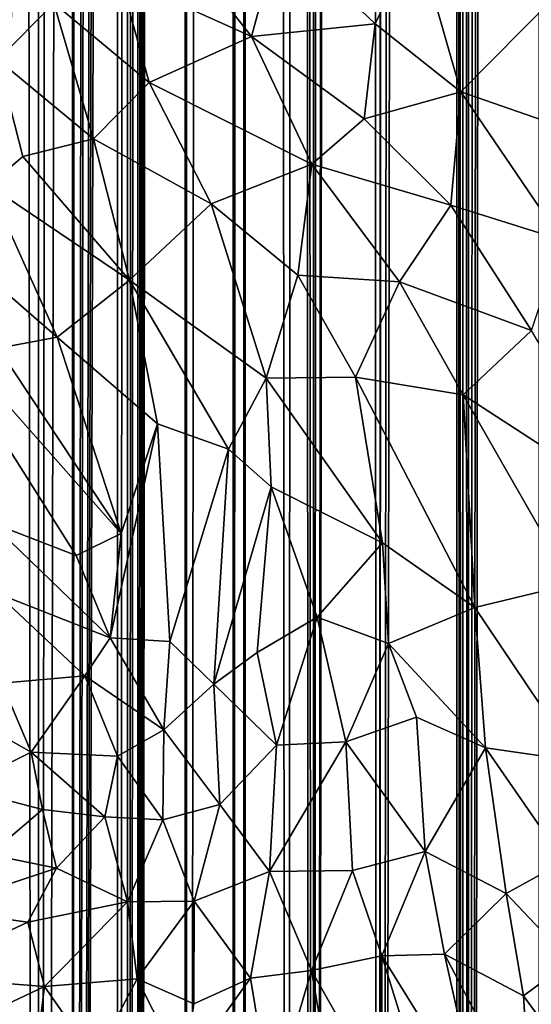
# Model space of a CAD drawing. Units: inches. Extents: x -3 to 3.5, y 0 to 15.
# Drawn here: x -0.7 to -0.5, y 1.8 to 2 of the extents above; entities that cross this region are included whole.
import ezdxf

# ---------------------------------------------------------------- set-up
doc = ezdxf.new("R2010")
doc.units = ezdxf.units.IN
doc.header["$MEASUREMENT"] = 0

msp = doc.modelspace()

# ---------------------------------------------------------------- linework, layer by layer
for points in [[(-0.54606, 0.15816, -0.2167), (-0.5647, 0.16835, -0.2167), (-0.54742, 11.67627, -0.2167)], [(-0.5647, 0.16835, -0.2167), (-0.55108, 11.67492, -0.2167), (-0.54742, 11.67627, -0.2167)], [(-0.6367, 0.2136, -0.2167), (-0.64908, 0.22252, -0.2167), (-0.63811, 11.67548, -0.2167)], [(-0.64908, 0.22252, -0.2167), (-0.64525, 4.24989, -0.2167), (-0.63811, 11.67548, -0.2167)], [(-0.6367, 0.2136, -0.2167), (-0.63811, 11.67548, -0.2167), (-0.6359, 11.6747, -0.2167)], [(-0.6367, 0.2136, -0.2167), (-0.6359, 11.6747, -0.2167), (-0.62467, 11.67089, -0.2167)], [(-0.5647, 0.16835, -0.2167), (-0.55649, 11.67272, -0.2167), (-0.55108, 11.67492, -0.2167)], [(-0.6246, 0.20532, -0.2167), (-0.6367, 0.2136, -0.2167), (-0.62467, 11.67089, -0.2167)], [(-0.6246, 0.20532, -0.2167), (-0.62467, 11.67089, -0.2167), (-0.62217, 11.67016, -0.2167)], [(-0.5647, 0.16835, -0.2167), (-0.56512, 11.67017, -0.2167), (-0.56194, 11.67116, -0.2167)], [(-0.5647, 0.16835, -0.2167), (-0.56194, 11.67116, -0.2167), (-0.55649, 11.67272, -0.2167)], [(-0.62187, 0.2035, -0.2167), (-0.6246, 0.20532, -0.2167), (-0.62217, 11.67016, -0.2167)], [(-0.62187, 0.2035, -0.2167), (-0.62217, 11.67016, -0.2167), (-0.61959, 11.66967, -0.2167)], [(-0.61022, 0.19588, -0.2167), (-0.62187, 0.2035, -0.2167), (-0.61959, 11.66967, -0.2167)], [(-0.61022, 0.19588, -0.2167), (-0.61959, 11.66967, -0.2167), (-0.60969, 11.66768, -0.2167)], [(-0.56691, 0.16957, -0.2167), (-0.58751, 0.18156, -0.2167), (-0.56929, 11.6693, -0.2167)], [(-0.58751, 0.18156, -0.2167), (-0.57423, 11.66811, -0.2167), (-0.56929, 11.6693, -0.2167)], [(-0.56589, 0.16898, -0.2167), (-0.56929, 11.6693, -0.2167), (-0.56512, 11.67017, -0.2167)], [(-0.56589, 0.16898, -0.2167), (-0.5663, 0.16921, -0.2167), (-0.56929, 11.6693, -0.2167)], [(-0.5663, 0.16921, -0.2167), (-0.56691, 0.16957, -0.2167), (-0.56929, 11.6693, -0.2167)], [(-0.5647, 0.16835, -0.2167), (-0.56589, 0.16898, -0.2167), (-0.56512, 11.67017, -0.2167)], [(-0.60479, 0.19231, -0.2167), (-0.61022, 0.19588, -0.2167), (-0.60969, 11.66768, -0.2167)], [(-0.60402, 0.19183, -0.2167), (-0.60969, 11.66768, -0.2167), (-0.60396, 11.66707, -0.2167)], [(-0.60402, 0.19183, -0.2167), (-0.60479, 0.19231, -0.2167), (-0.60969, 11.66768, -0.2167)], [(-0.60402, 0.19183, -0.2167), (-0.60396, 11.66707, -0.2167), (-0.60099, 11.66669, -0.2167)], [(-0.60402, 0.19183, -0.2167), (-0.60099, 11.66669, -0.2167), (-0.59281, 11.66658, -0.2167)], [(-0.58751, 0.18156, -0.2167), (-0.60402, 0.19183, -0.2167), (-0.59127, 11.66666, -0.2167)], [(-0.60402, 0.19183, -0.2167), (-0.59273, 11.66657, -0.2167), (-0.59127, 11.66666, -0.2167)], [(-0.60402, 0.19183, -0.2167), (-0.59281, 11.66658, -0.2167), (-0.59273, 11.66657, -0.2167)], [(-0.58751, 0.18156, -0.2167), (-0.59127, 11.66666, -0.2167), (-0.58419, 11.66702, -0.2167)], [(-0.58751, 0.18156, -0.2167), (-0.58319, 11.66713, -0.2167), (-0.57423, 11.66811, -0.2167)], [(-0.58751, 0.18156, -0.2167), (-0.5838, 11.66704, -0.2167), (-0.58319, 11.66713, -0.2167)], [(-0.58751, 0.18156, -0.2167), (-0.58419, 11.66702, -0.2167), (-0.5838, 11.66704, -0.2167)], [(-0.64908, 0.22252, -0.2167), (-0.64528, 4.24507, -0.2167), (-0.64525, 4.24989, -0.2167)], [(-0.64908, 0.22252, -0.2167), (-0.64572, 4.21779, -0.2167), (-0.64528, 4.24507, -0.2167)], [(-0.64908, 0.22252, -0.2167), (-0.64611, 4.20781, -0.2167), (-0.64572, 4.21779, -0.2167)], [(-0.64908, 0.22252, -0.2167), (-0.64689, 4.18978, -0.2167), (-0.64611, 4.20781, -0.2167)], [(-0.64908, 0.22252, -0.2167), (-0.64791, 4.17341, -0.2167), (-0.64689, 4.18978, -0.2167)], [(-0.64908, 0.22252, -0.2167), (-0.6491, 4.15749, -0.2167), (-0.64791, 4.17341, -0.2167)], [(-0.64908, 0.22252, -0.2167), (-0.65141, 0.22418, -0.2167), (-0.6491, 4.15749, -0.2167)], [(-0.65141, 0.22418, -0.2167), (-0.65038, 4.14347, -0.2167), (-0.6491, 4.15749, -0.2167)], [(-0.65141, 0.22418, -0.2167), (-0.65206, 4.12727, -0.2167), (-0.65038, 4.14347, -0.2167)], [(-0.65414, 0.22624, -0.2167), (-0.65447, 4.10725, -0.2167), (-0.65206, 4.12727, -0.2167)], [(-0.65141, 0.22418, -0.2167), (-0.65414, 0.22624, -0.2167), (-0.65206, 4.12727, -0.2167)], [(-0.65414, 0.22624, -0.2167), (-0.66581, 0.23503, -0.2167), (-0.65447, 4.10725, -0.2167)], [(-0.66581, 0.23503, -0.2167), (-0.65568, 4.09793, -0.2167), (-0.65447, 4.10725, -0.2167)], [(-0.66581, 0.23503, -0.2167), (-0.65681, 4.09058, -0.2167), (-0.65568, 4.09793, -0.2167)], [(-0.66581, 0.23503, -0.2167), (-0.66009, 4.06976, -0.2167), (-0.65681, 4.09058, -0.2167)], [(-0.66581, 0.23503, -0.2167), (-0.66127, 4.06267, -0.2167), (-0.66009, 4.06976, -0.2167)], [(-0.66581, 0.23503, -0.2167), (-0.6651, 4.04146, -0.2167), (-0.66127, 4.06267, -0.2167)], [(-0.66581, 0.23503, -0.2167), (-0.66589, 4.03726, -0.2167), (-0.6651, 4.04146, -0.2167)], [(-0.66581, 0.23503, -0.2167), (-0.67485, 0.24211, -0.2167), (-0.66589, 4.03726, -0.2167)], [(-0.67485, 0.24211, -0.2167), (-0.67102, 4.01268, -0.2167), (-0.66589, 4.03726, -0.2167)], [(-0.67485, 0.24211, -0.2167), (-0.67408, 3.99874, -0.2167), (-0.67102, 4.01268, -0.2167)], [(-0.67485, 0.24211, -0.2167), (-0.67924, 3.9768, -0.2167), (-0.67408, 3.99874, -0.2167)], [(-0.67485, 0.24211, -0.2167), (-0.68355, 0.24911, -0.2167), (-0.67924, 3.9768, -0.2167)], [(-0.68355, 0.24911, -0.2167), (-0.67946, 3.97569, -0.2167), (-0.67924, 3.9768, -0.2167)], [(-0.6453, 2.06736, 0.92184), (-0.65356, 2.05017, 0.90967), (-0.61992, 2.03496, 0.92251)], [(-0.61263, 2.06162, 0.93755), (-0.6453, 2.06736, 0.92184), (-0.61992, 2.03496, 0.92251)], [(-0.67055, 2.04356, 0.89503), (-0.6955, 2.06154, 0.88499), (-0.68491, 2.02897, 0.87623)], [(-0.61992, 2.03496, 0.92251), (-0.58824, 2.03819, 0.94023), (-0.61263, 2.06162, 0.93755)], [(-0.58824, 2.03819, 0.94023), (-0.5776, 2.06053, 0.95428), (-0.61263, 2.06162, 0.93755)], [(-0.56628, 2.02085, 0.94298), (-0.5776, 2.06053, 0.95428), (-0.58824, 2.03819, 0.94023)], [(-0.5776, 2.06053, 0.95428), (-0.56628, 2.02085, 0.94298), (-0.54202, 2.04538, 0.96338)], [(-0.64612, 2.0232, 0.90124), (-0.65356, 2.05017, 0.90967), (-0.67055, 2.04356, 0.89503)], [(-0.61992, 2.03496, 0.92251), (-0.65356, 2.05017, 0.90967), (-0.64612, 2.0232, 0.90124)], [(-0.56628, 2.02085, 0.94298), (-0.53913, 2.01146, 0.95022), (-0.54202, 2.04538, 0.96338)], [(-0.66046, 2.00882, 0.88322), (-0.67055, 2.04356, 0.89503), (-0.68491, 2.02897, 0.87623)], [(-0.64612, 2.0232, 0.90124), (-0.67055, 2.04356, 0.89503), (-0.66046, 2.00882, 0.88322)], [(-0.591, 2.01388, 0.92803), (-0.58824, 2.03819, 0.94023), (-0.61992, 2.03496, 0.92251)], [(-0.56628, 2.02085, 0.94298), (-0.58824, 2.03819, 0.94023), (-0.591, 2.01388, 0.92803)], [(-0.60449, 2.00229, 0.91527), (-0.61992, 2.03496, 0.92251), (-0.64612, 2.0232, 0.90124)], [(-0.591, 2.01388, 0.92803), (-0.61992, 2.03496, 0.92251), (-0.60449, 2.00229, 0.91527)], [(-0.68491, 2.02897, 0.87623), (-0.68723, 1.99686, 0.85349), (-0.67856, 2.00426, 0.86608)], [(-0.66046, 2.00882, 0.88322), (-0.68491, 2.02897, 0.87623), (-0.67856, 2.00426, 0.86608)], [(-0.64612, 2.0232, 0.90124), (-0.66046, 2.00882, 0.88322), (-0.6303, 1.99216, 0.8944)], [(-0.6303, 1.99216, 0.8944), (-0.60449, 2.00229, 0.91527), (-0.64612, 2.0232, 0.90124)], [(-0.56628, 2.02085, 0.94298), (-0.591, 2.01388, 0.92803), (-0.5688, 1.99181, 0.9282)], [(-0.54045, 1.98289, 0.93644), (-0.56628, 2.02085, 0.94298), (-0.5688, 1.99181, 0.9282)], [(-0.54045, 1.98289, 0.93644), (-0.53913, 2.01146, 0.95022), (-0.56628, 2.02085, 0.94298)], [(-0.5688, 1.99181, 0.9282), (-0.591, 2.01388, 0.92803), (-0.60449, 2.00229, 0.91527)], [(-0.65119, 1.97255, 0.86717), (-0.66046, 2.00882, 0.88322), (-0.67856, 2.00426, 0.86608)], [(-0.6303, 1.99216, 0.8944), (-0.66046, 2.00882, 0.88322), (-0.65119, 1.97255, 0.86717)], [(-0.65119, 1.97255, 0.86717), (-0.67856, 2.00426, 0.86608), (-0.68723, 1.99686, 0.85349)], [(-0.608, 1.97382, 0.89758), (-0.60449, 2.00229, 0.91527), (-0.6303, 1.99216, 0.8944)], [(-0.60449, 2.00229, 0.91527), (-0.608, 1.97382, 0.89758), (-0.582, 1.97213, 0.91126)], [(-0.582, 1.97213, 0.91126), (-0.5688, 1.99181, 0.9282), (-0.60449, 2.00229, 0.91527)], [(-0.70182, 1.98585, 0.83039), (-0.66977, 1.95794, 0.83983), (-0.68723, 1.99686, 0.85349)], [(-0.65119, 1.97255, 0.86717), (-0.68723, 1.99686, 0.85349), (-0.66977, 1.95794, 0.83983)], [(-0.6303, 1.99216, 0.8944), (-0.65119, 1.97255, 0.86717), (-0.61619, 1.94749, 0.87572)], [(-0.61619, 1.94749, 0.87572), (-0.608, 1.97382, 0.89758), (-0.6303, 1.99216, 0.8944)], [(-0.54813, 1.9597, 0.92097), (-0.5688, 1.99181, 0.9282), (-0.582, 1.97213, 0.91126)], [(-0.54813, 1.9597, 0.92097), (-0.54045, 1.98289, 0.93644), (-0.5688, 1.99181, 0.9282)], [(-0.66977, 1.95794, 0.83983), (-0.70182, 1.98585, 0.83039), (-0.6849, 1.95516, 0.82162)], [(-0.65119, 1.97255, 0.86717), (-0.66977, 1.95794, 0.83983), (-0.64402, 1.93575, 0.8454)], [(-0.65119, 1.97255, 0.86717), (-0.64402, 1.93575, 0.8454), (-0.62579, 1.92933, 0.85555)], [(-0.61619, 1.94749, 0.87572), (-0.65119, 1.97255, 0.86717), (-0.62579, 1.92933, 0.85555)], [(-0.608, 1.97382, 0.89758), (-0.61619, 1.94749, 0.87572), (-0.59328, 1.9477, 0.89025)], [(-0.59328, 1.9477, 0.89025), (-0.582, 1.97213, 0.91126), (-0.608, 1.97382, 0.89758)], [(-0.56565, 1.9432, 0.90306), (-0.582, 1.97213, 0.91126), (-0.59328, 1.9477, 0.89025)], [(-0.582, 1.97213, 0.91126), (-0.56565, 1.9432, 0.90306), (-0.54813, 1.9597, 0.92097)], [(-0.65334, 1.90773, 0.81163), (-0.70631, 1.96751, 0.80872), (-0.66484, 1.9021, 0.79329)], [(-0.6849, 1.95516, 0.82162), (-0.70631, 1.96751, 0.80872), (-0.65334, 1.90773, 0.81163)], [(-0.70631, 1.96751, 0.80872), (-0.68684, 1.91053, 0.774), (-0.66484, 1.9021, 0.79329)], [(-0.52176, 1.91471, 0.90792), (-0.54813, 1.9597, 0.92097), (-0.56565, 1.9432, 0.90306)], [(-0.66977, 1.95794, 0.83983), (-0.6849, 1.95516, 0.82162), (-0.65334, 1.90773, 0.81163)], [(-0.64402, 1.93575, 0.8454), (-0.66977, 1.95794, 0.83983), (-0.65334, 1.90773, 0.81163)], [(-0.61619, 1.94749, 0.87572), (-0.62579, 1.92933, 0.85555), (-0.61485, 1.91969, 0.85631)], [(-0.58635, 1.90528, 0.86606), (-0.59328, 1.9477, 0.89025), (-0.61619, 1.94749, 0.87572)], [(-0.58635, 1.90528, 0.86606), (-0.61619, 1.94749, 0.87572), (-0.61485, 1.91969, 0.85631)], [(-0.56271, 1.88877, 0.87026), (-0.56565, 1.9432, 0.90306), (-0.59328, 1.9477, 0.89025)], [(-0.56271, 1.88877, 0.87026), (-0.59328, 1.9477, 0.89025), (-0.58635, 1.90528, 0.86606)], [(-0.53788, 1.89473, 0.88824), (-0.56565, 1.9432, 0.90306), (-0.56271, 1.88877, 0.87026)], [(-0.52176, 1.91471, 0.90792), (-0.56565, 1.9432, 0.90306), (-0.53788, 1.89473, 0.88824)], [(-0.64402, 1.93575, 0.8454), (-0.65619, 1.88097, 0.78449), (-0.64089, 1.88007, 0.80108)], [(-0.64402, 1.93575, 0.8454), (-0.65334, 1.90773, 0.81163), (-0.65619, 1.88097, 0.78449)], [(-0.62579, 1.92933, 0.85555), (-0.64402, 1.93575, 0.8454), (-0.64089, 1.88007, 0.80108)], [(-0.62579, 1.92933, 0.85555), (-0.64089, 1.88007, 0.80108), (-0.62956, 1.86907, 0.80425)], [(-0.61485, 1.91969, 0.85631), (-0.62579, 1.92933, 0.85555), (-0.62956, 1.86907, 0.80425)], [(-0.61485, 1.91969, 0.85631), (-0.62956, 1.86907, 0.80425), (-0.61845, 1.87724, 0.82093)], [(-0.60306, 1.88628, 0.84037), (-0.61485, 1.91969, 0.85631), (-0.61845, 1.87724, 0.82093)], [(-0.58635, 1.90528, 0.86606), (-0.61485, 1.91969, 0.85631), (-0.60306, 1.88628, 0.84037)], [(-0.68528, 1.89242, 0.75692), (-0.65619, 1.88097, 0.78449), (-0.68684, 1.91053, 0.774)], [(-0.68684, 1.91053, 0.774), (-0.65619, 1.88097, 0.78449), (-0.66484, 1.9021, 0.79329)], [(-0.65334, 1.90773, 0.81163), (-0.66484, 1.9021, 0.79329), (-0.65619, 1.88097, 0.78449)], [(-0.58635, 1.90528, 0.86606), (-0.60306, 1.88628, 0.84037), (-0.58482, 1.87955, 0.84984)], [(-0.56271, 1.88877, 0.87026), (-0.58635, 1.90528, 0.86606), (-0.58482, 1.87955, 0.84984)], [(-0.56271, 1.88877, 0.87026), (-0.53618, 1.84935, 0.86369), (-0.53788, 1.89473, 0.88824)], [(-0.68528, 1.89242, 0.75692), (-0.68392, 1.86938, 0.7363), (-0.66268, 1.87125, 0.76791)], [(-0.65619, 1.88097, 0.78449), (-0.68528, 1.89242, 0.75692), (-0.66268, 1.87125, 0.76791)], [(-0.55992, 1.85284, 0.85111), (-0.56271, 1.88877, 0.87026), (-0.58482, 1.87955, 0.84984)], [(-0.56271, 1.88877, 0.87026), (-0.55992, 1.85284, 0.85111), (-0.53618, 1.84935, 0.86369)], [(-0.61355, 1.85352, 0.80953), (-0.60306, 1.88628, 0.84037), (-0.61845, 1.87724, 0.82093)], [(-0.60306, 1.88628, 0.84037), (-0.61355, 1.85352, 0.80953), (-0.59572, 1.85436, 0.8256)], [(-0.58482, 1.87955, 0.84984), (-0.60306, 1.88628, 0.84037), (-0.59572, 1.85436, 0.8256)], [(-0.65619, 1.88097, 0.78449), (-0.66268, 1.87125, 0.76791), (-0.64243, 1.8574, 0.78202)], [(-0.64089, 1.88007, 0.80108), (-0.65619, 1.88097, 0.78449), (-0.64243, 1.8574, 0.78202)], [(-0.64089, 1.88007, 0.80108), (-0.64243, 1.8574, 0.78202), (-0.62956, 1.86907, 0.80425)], [(-0.57764, 1.86063, 0.84341), (-0.58482, 1.87955, 0.84984), (-0.59572, 1.85436, 0.8256)], [(-0.55992, 1.85284, 0.85111), (-0.58482, 1.87955, 0.84984), (-0.57764, 1.86063, 0.84341)], [(-0.61845, 1.87724, 0.82093), (-0.62956, 1.86907, 0.80425), (-0.61355, 1.85352, 0.80953)], [(-0.66268, 1.87125, 0.76791), (-0.68392, 1.86938, 0.7363), (-0.67636, 1.85167, 0.733)], [(-0.66268, 1.87125, 0.76791), (-0.67636, 1.85167, 0.733), (-0.6543, 1.85068, 0.76273)], [(-0.64243, 1.8574, 0.78202), (-0.66268, 1.87125, 0.76791), (-0.6543, 1.85068, 0.76273)], [(-0.68392, 1.86938, 0.7363), (-0.70467, 1.86769, 0.70068), (-0.67636, 1.85167, 0.733)], [(-0.62956, 1.86907, 0.80425), (-0.64243, 1.8574, 0.78202), (-0.62804, 1.83825, 0.78601)], [(-0.61355, 1.85352, 0.80953), (-0.62956, 1.86907, 0.80425), (-0.62804, 1.83825, 0.78601)], [(-0.67636, 1.85167, 0.733), (-0.70467, 1.86769, 0.70068), (-0.69482, 1.84255, 0.69661)], [(-0.57764, 1.86063, 0.84341), (-0.59572, 1.85436, 0.8256), (-0.57539, 1.82626, 0.82628)], [(-0.55992, 1.85284, 0.85111), (-0.57764, 1.86063, 0.84341), (-0.57539, 1.82626, 0.82628)], [(-0.64243, 1.8574, 0.78202), (-0.6543, 1.85068, 0.76273), (-0.64264, 1.83435, 0.76709)], [(-0.62804, 1.83825, 0.78601), (-0.64243, 1.8574, 0.78202), (-0.64264, 1.83435, 0.76709)], [(-0.61355, 1.85352, 0.80953), (-0.62804, 1.83825, 0.78601), (-0.6153, 1.82111, 0.79013)], [(-0.59572, 1.85436, 0.8256), (-0.61355, 1.85352, 0.80953), (-0.6153, 1.82111, 0.79013)], [(-0.59572, 1.85436, 0.8256), (-0.6153, 1.82111, 0.79013), (-0.59402, 1.82135, 0.80947)], [(-0.57539, 1.82626, 0.82628), (-0.59572, 1.85436, 0.8256), (-0.59402, 1.82135, 0.80947)], [(-0.67636, 1.85167, 0.733), (-0.69482, 1.84255, 0.69661), (-0.67346, 1.83699, 0.7269)], [(-0.6543, 1.85068, 0.76273), (-0.67636, 1.85167, 0.733), (-0.65749, 1.83513, 0.74849)], [(-0.67636, 1.85167, 0.733), (-0.67346, 1.83699, 0.7269), (-0.65749, 1.83513, 0.74849)], [(-0.55992, 1.85284, 0.85111), (-0.57539, 1.82626, 0.82628), (-0.55463, 1.81553, 0.83528)], [(-0.53974, 1.8237, 0.84813), (-0.55992, 1.85284, 0.85111), (-0.55463, 1.81553, 0.83528)], [(-0.53974, 1.8237, 0.84813), (-0.53618, 1.84935, 0.86369), (-0.55992, 1.85284, 0.85111)], [(-0.6543, 1.85068, 0.76273), (-0.65749, 1.83513, 0.74849), (-0.64264, 1.83435, 0.76709)], [(-0.67346, 1.83699, 0.7269), (-0.69482, 1.84255, 0.69661), (-0.68708, 1.82547, 0.69898)], [(-0.67346, 1.83699, 0.7269), (-0.68708, 1.82547, 0.69898), (-0.66987, 1.82194, 0.72335)], [(-0.65749, 1.83513, 0.74849), (-0.67346, 1.83699, 0.7269), (-0.66987, 1.82194, 0.72335)], [(-0.62804, 1.83825, 0.78601), (-0.64264, 1.83435, 0.76709), (-0.63462, 1.81352, 0.76569)], [(-0.62804, 1.83825, 0.78601), (-0.63462, 1.81352, 0.76569), (-0.6153, 1.82111, 0.79013)], [(-0.65749, 1.83513, 0.74849), (-0.66987, 1.82194, 0.72335), (-0.65169, 1.81339, 0.74463)], [(-0.64264, 1.83435, 0.76709), (-0.65749, 1.83513, 0.74849), (-0.65169, 1.81339, 0.74463)], [(-0.64264, 1.83435, 0.76709), (-0.65169, 1.81339, 0.74463), (-0.63462, 1.81352, 0.76569)], [(-0.57539, 1.82626, 0.82628), (-0.59402, 1.82135, 0.80947), (-0.58653, 1.79954, 0.80572)], [(-0.57042, 1.79996, 0.8178), (-0.57539, 1.82626, 0.82628), (-0.58653, 1.79954, 0.80572)], [(-0.55463, 1.81553, 0.83528), (-0.57539, 1.82626, 0.82628), (-0.57042, 1.79996, 0.8178)], [(-0.68708, 1.82547, 0.69898), (-0.70144, 1.81145, 0.6699), (-0.66987, 1.82194, 0.72335)], [(-0.53826, 1.79816, 0.83697), (-0.53974, 1.8237, 0.84813), (-0.55463, 1.81553, 0.83528)], [(-0.66987, 1.82194, 0.72335), (-0.70144, 1.81145, 0.6699), (-0.67726, 1.80816, 0.70639)], [(-0.66987, 1.82194, 0.72335), (-0.67726, 1.80816, 0.70639), (-0.65169, 1.81339, 0.74463)], [(-0.6153, 1.82111, 0.79013), (-0.63462, 1.81352, 0.76569), (-0.62019, 1.79378, 0.77304)], [(-0.6153, 1.82111, 0.79013), (-0.62019, 1.79378, 0.77304), (-0.60451, 1.79579, 0.78905)], [(-0.59402, 1.82135, 0.80947), (-0.6153, 1.82111, 0.79013), (-0.60451, 1.79579, 0.78905)], [(-0.58653, 1.79954, 0.80572), (-0.59402, 1.82135, 0.80947), (-0.60451, 1.79579, 0.78905)], [(-0.65169, 1.81339, 0.74463), (-0.67726, 1.80816, 0.70639), (-0.67301, 1.79171, 0.70695)], [(-0.65169, 1.81339, 0.74463), (-0.67301, 1.79171, 0.70695), (-0.64925, 1.79366, 0.73969)], [(-0.63462, 1.81352, 0.76569), (-0.65169, 1.81339, 0.74463), (-0.64925, 1.79366, 0.73969)], [(-0.63462, 1.81352, 0.76569), (-0.64925, 1.79366, 0.73969), (-0.63468, 1.78725, 0.75505)], [(-0.62019, 1.79378, 0.77304), (-0.63462, 1.81352, 0.76569), (-0.63468, 1.78725, 0.75505)], [(-0.55015, 1.78931, 0.82654), (-0.55463, 1.81553, 0.83528), (-0.57042, 1.79996, 0.8178)], [(-0.53826, 1.79816, 0.83697), (-0.55463, 1.81553, 0.83528), (-0.55015, 1.78931, 0.82654)], [(-0.67726, 1.80816, 0.70639), (-0.70144, 1.81145, 0.6699), (-0.7069, 1.79434, 0.65722)], [(-0.67726, 1.80816, 0.70639), (-0.7069, 1.79434, 0.65722), (-0.67301, 1.79171, 0.70695)], [(-0.58644, 1.76368, 0.79284), (-0.58653, 1.79954, 0.80572), (-0.60451, 1.79579, 0.78905)], [(-0.5613, 1.7589, 0.80819), (-0.57042, 1.79996, 0.8178), (-0.58653, 1.79954, 0.80572)], [(-0.57103, 1.74977, 0.79907), (-0.58653, 1.79954, 0.80572), (-0.58644, 1.76368, 0.79284)], [(-0.5613, 1.7589, 0.80819), (-0.58653, 1.79954, 0.80572), (-0.57103, 1.74977, 0.79907)], [(-0.54825, 1.7577, 0.81546), (-0.55015, 1.78931, 0.82654), (-0.57042, 1.79996, 0.8178)], [(-0.54825, 1.7577, 0.81546), (-0.57042, 1.79996, 0.8178), (-0.5613, 1.7589, 0.80819)], [(-0.52564, 1.75563, 0.82628), (-0.53826, 1.79816, 0.83697), (-0.55015, 1.78931, 0.82654)], [(-0.60451, 1.79579, 0.78905), (-0.62019, 1.79378, 0.77304), (-0.61478, 1.76108, 0.7678)], [(-0.60451, 1.79579, 0.78905), (-0.61478, 1.76108, 0.7678), (-0.59787, 1.75702, 0.78164)], [(-0.58644, 1.76368, 0.79284), (-0.60451, 1.79579, 0.78905), (-0.59787, 1.75702, 0.78164)], [(-0.67301, 1.79171, 0.70695), (-0.7069, 1.79434, 0.65722), (-0.69564, 1.78101, 0.67236)], [(-0.64925, 1.79366, 0.73969), (-0.67301, 1.79171, 0.70695), (-0.66004, 1.77316, 0.72004)], [(-0.64925, 1.79366, 0.73969), (-0.66004, 1.77316, 0.72004), (-0.63726, 1.77003, 0.74709)], [(-0.63468, 1.78725, 0.75505), (-0.64925, 1.79366, 0.73969), (-0.63726, 1.77003, 0.74709)], [(-0.62019, 1.79378, 0.77304), (-0.63726, 1.77003, 0.74709), (-0.61478, 1.76108, 0.7678)], [(-0.62019, 1.79378, 0.77304), (-0.63468, 1.78725, 0.75505), (-0.63726, 1.77003, 0.74709)], [(-0.67301, 1.79171, 0.70695), (-0.69564, 1.78101, 0.67236), (-0.67644, 1.76437, 0.69704)], [(-0.67301, 1.79171, 0.70695), (-0.67644, 1.76437, 0.69704), (-0.66004, 1.77316, 0.72004)], [(-0.52564, 1.75563, 0.82628), (-0.55015, 1.78931, 0.82654), (-0.54825, 1.7577, 0.81546)]]:
    msp.add_3dface(points)

doc.saveas('drawing.dxf')
